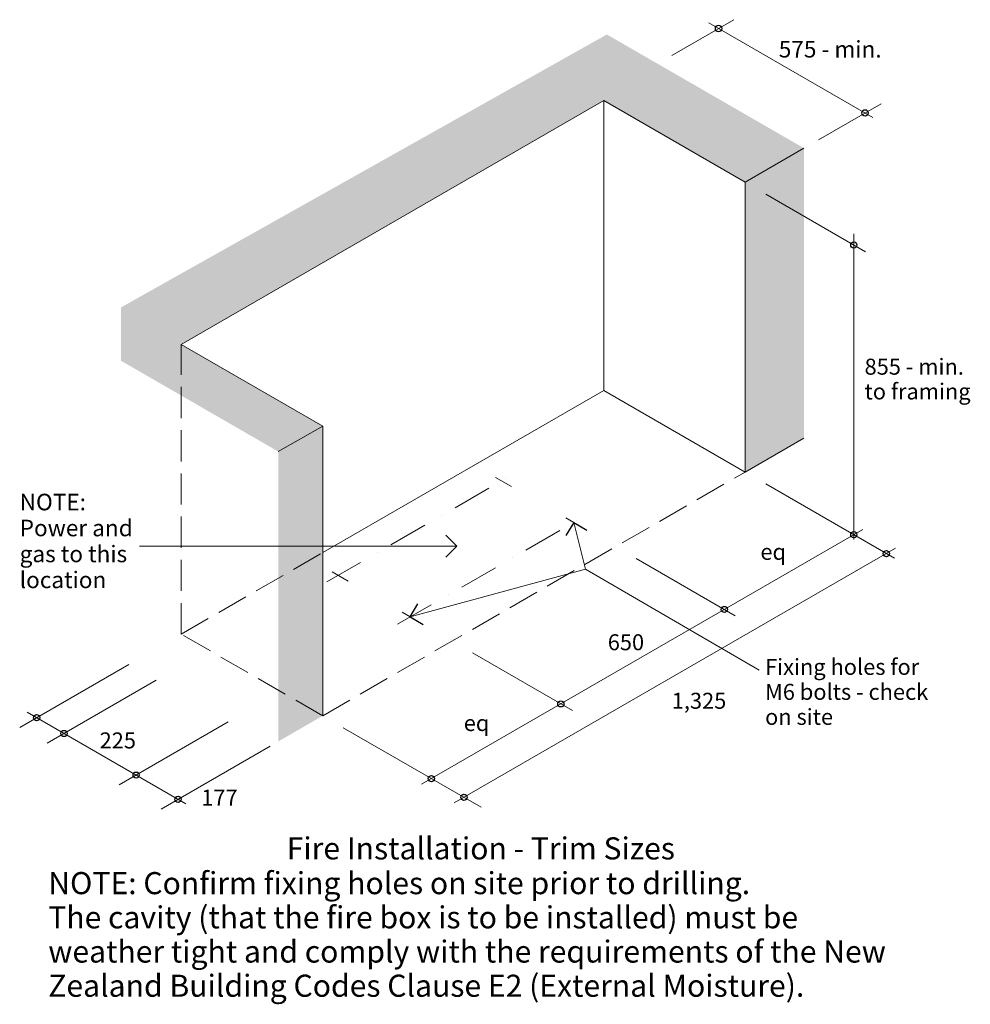
# Model space of a CAD drawing. Units: millimetres. Extents: x 85 to 7749, y -929 to 11307.
# Drawn here: x 6028 to 7749, y -929 to 854 of the extents above; entities that cross this region are included whole.
import ezdxf

# ---------------------------------------------------------------- set-up
doc = ezdxf.new("R2010")
doc.units = ezdxf.units.MM
doc.header["$MEASUREMENT"] = 0
doc.linetypes.add('Dot & Dashed', pattern=[134.055552, 70.555553, -35.277777, 0, -28.222222])
doc.linetypes.add('Hidden Line', pattern=[78.244445, 56.444445, -21.8])
for name, color, linetype, lineweight in [('0_Pen_No__1', 7, 'Continuous', 13), ('0_Pen_No__2', 8, 'Continuous', 15), ('Annotation - Text_Pen_No__1', 7, 'Continuous', 13)]:
    doc.layers.add(name, color=color, linetype=linetype, lineweight=lineweight)
doc.layers.add('0_Pen_No__5', color=7, linetype='Continuous', lineweight=25, true_color=0x40a5ff)
doc.styles.add('GENERATED_STYLE_1', font='Arial')
doc.styles.add('GENERATED_STYLE_2', font='Arial')

# ---------------------------------------------------------------- blocks, each defined once
blk = doc.blocks.new('Line_1', base_point=(7031.2, -56.9))
at = {"layer": '0_Pen_No__2', "linetype": 'Continuous'}
blk.add_line((7031.2, -56.9), (7052.6, -141.6), dxfattribs=at)
at = {"layer": '0_Pen_No__5', "linetype": 'Continuous'}
for q in [(7017.2, -80.3), (7054.7, -70.9)]:
    blk.add_line((7031.2, -56.9), q, dxfattribs=at)
blk = doc.blocks.new('Line_2', base_point=(6735.1, -227.8))
at = {"layer": '0_Pen_No__2', "linetype": 'Continuous'}
blk.add_line((6735.1, -227.8), (7052.6, -141.6), dxfattribs=at)
at = {"layer": '0_Pen_No__5', "linetype": 'Continuous'}
for q in [(6748.7, -204.1), (6758.8, -241.4)]:
    blk.add_line((6735.1, -227.8), q, dxfattribs=at)
blk = doc.blocks.new('Line_3', base_point=(6819.7, -99.8))
at = {"layer": '0_Pen_No__2', "linetype": 'Continuous'}
blk.add_line((6819.7, -99.8), (6245.3, -99.8), dxfattribs=at)
at = {"layer": '0_Pen_No__5', "linetype": 'Continuous'}
for q in [(6799.7, -79.8), (6799.7, -119.8)]:
    blk.add_line((6819.7, -99.8), q, dxfattribs=at)

msp = doc.modelspace()

# ---------------------------------------------------------------- hatches: boundary and pattern name
at = {"layer": '0_Pen_No__1', "linetype": 'Continuous', "lineweight": 0, "true_color": 0x000000}
msp.add_hatch(color=178, dxfattribs=at).paths.add_polyline_path([(7341.4, 34.6), (7448, 96.1), (7448, 621), (7091.2, 826.9), (6211.5, 332.6), (6211.5, 236.1), (6496.4, 71.6), (6496.4, -453.3), (6576.7, -406.9), (6576.7, 117.9), (6320.7, 265.7), (7085.4, 707.3), (7341.4, 559.4)])

# ---------------------------------------------------------------- linework, layer by layer
at = {"layer": '0_Pen_No__1', "linetype": 'Continuous'}
for p, q in [((7085.4, 182.4), (7085.4, 707.3)), ((6576.7, -111.3), (7085.4, 182.4)), ((7341.4, 34.6), (7085.4, 182.4))]:
    msp.add_line(p, q, dxfattribs=at)
at = {"layer": '0_Pen_No__1', "linetype": 'Hidden Line'}
for p, q in [((6320.7, -259.1), (6320.7, 265.7)), ((6576.7, -406.9), (7341.4, 34.6)), ((6320.7, -259.1), (6576.7, -111.3)), ((6576.7, -406.9), (6320.7, -259.1))]:
    msp.add_line(p, q, dxfattribs=at)
at = {"layer": '0_Pen_No__1', "linetype": 'Dot & Dashed'}
for p, q in [((6584.2, -164.3), (6916.7, 27.7)), ((6889.8, 24.8), (6918.7, 8.1)), ((6712.3, -241), (7051.3, -45.3)), ((7016.7, -48.5), (7045.7, -65.3)), ((6593.7, -146.2), (6622.7, -162.9)), ((6720.7, -219.5), (6749.6, -236.2))]:
    msp.add_line(p, q, dxfattribs=at)
at = {"layer": '0_Pen_No__2', "linetype": 'Continuous'}
for p, q in [((7209, 789.1), (7320.8, 853.7)), ((7572.9, 676.5), (7275.8, 848)), ((6320.7, 265.7), (7085.4, 707.3)), ((7085.4, 707.3), (7341.4, 559.4)), ((7474.1, 636), (7587.8, 701.6)), ((7341.4, 559.4), (7448, 621)), ((7341.4, 34.6), (7341.4, 559.4)), ((7559.4, 433.6), (7378.7, 538)), ((7538.2, -87.8), (7538.2, 465.8)), ((6576.7, 117.9), (6320.7, 265.7)), ((6576.7, 117.9), (6496.4, 71.6)), ((6576.7, -406.9), (6576.7, 117.9)), ((7341.4, 34.6), (7448, 96.1)), ((7611.7, -121.4), (7378.7, 13.1)), ((6755.8, -530.8), (7554.7, -69.5)), ((6814.8, -564.8), (7613.7, -103.6)), ((7323.4, -225.6), (7144.3, -122.2)), ((7052.6, -141.6), (7366.6, -324.5)), ((7029, -397.5), (6848.2, -293.1)), ((6028.2, -428), (6225.6, -314)), ((6077.8, -456.6), (6275.2, -342.6)), ((6328.8, -566.1), (6041.9, -400.5)), ((6208.4, -532), (6405.8, -418)), ((6863.5, -572.5), (6613.9, -428.4)), ((6284.3, -575.8), (6481.7, -461.8))]:
    msp.add_line(p, q, dxfattribs=at)
at = {"layer": '0_Pen_No__5', "linetype": 'Continuous'}
for centre, radius in [((7293.4, 837.8), 5.83), ((7558.5, 684.8), 5.83), ((7538.2, 445.8), 5.63), ((7538.2, -79), 5.63), ((7597.2, -113.1), 5.63), ((7303.9, -214.3), 5.63), ((7007.8, -385.3), 5.63), ((6058.9, -410.3), 5.63), ((6108.5, -438.9), 5.63), ((6239, -514.3), 5.63), ((6773.5, -520.6), 5.63), ((6314.9, -558.1), 5.63), ((6832.5, -554.6), 5.63)]:
    msp.add_circle(centre, radius, dxfattribs=at)

# ---------------------------------------------------------------- block references
at = {"color": 8, "linetype": 'Continuous', "lineweight": 15}
for name, p in [('Line_1', (7031.2, -56.9)), ('Line_3', (6819.7, -99.8)), ('Line_2', (6735.1, -227.8))]:
    msp.add_blockref(name, p, dxfattribs=at)

# ---------------------------------------------------------------- texts
at = {"layer": 'Annotation - Text_Pen_No__1', "linetype": 'Continuous'}
for s, insert, char_height, attachment_point, style in [('\\A1;{\\fArial|b0|i0|c0|p34;575 - min.}', (7402.4, 815.2), 30, 1, 'GENERATED_STYLE_1'), ('\\A1;{\\fArial|b0|i0|c0|p34;eq}', (7392.3, -95.5), 28.969, 2, 'GENERATED_STYLE_1'), ('\\A1;{\\fArial|b0|i0|c0|p34;650}', (7125.7, -259.2), 28.969, 2, 'GENERATED_STYLE_1'), ('\\A1;{\\fArial|b0|i0|c0|p34;1,325}', (7258, -365.2), 28.969, 2, 'GENERATED_STYLE_1'), ('\\A1;{\\fArial|b0|i0|c0|p34;eq}', (6855.3, -405.5), 28.969, 2, 'GENERATED_STYLE_1'), ('\\A1;{\\fArial|b0|i0|c0|p34;225}', (6205.8, -437), 28.969, 2, 'GENERATED_STYLE_1'), ('\\A1;{\\fArial|b0|i0|c0|p34;177}', (6389.8, -540.6), 28.969, 2, 'GENERATED_STYLE_1'), ('\\A1;{\\fArial|b1|i0|c0|p34;Fire Installation - Trim Sizes}', (7214.4, -627), 40, 3, 'GENERATED_STYLE_2')]:
    msp.add_mtext(s, dxfattribs=dict(at, insert=insert, char_height=char_height, attachment_point=attachment_point, style=style))
at = {"layer": 'Annotation - Text_Pen_No__1', "linetype": 'Continuous', "attachment_point": 1, "style": 'GENERATED_STYLE_1'}
for s, insert, char_height, line_spacing_factor in [('\\A1;{\\fArial|b0|i0|c0|p34;855 - min.\\P\\fArial|b0|i0|c0|p34;to framing}', (7557.7, 239.8), 28.969, 0.928085), ('\\A1;{\\fArial|b0|i0|c0|p34;NOTE:\\P\\fArial|b0|i0|c0|p34;Power and\\P\\fArial|b0|i0|c0|p34;gas to this\\P\\fArial|b0|i0|c0|p34;location}', (6028.2, -4.8), 30, 0.939468), ('\\A1;{\\fArial|b0|i0|c0|p34;Fixing holes for \\P\\fArial|b0|i0|c0|p34;M6 bolts - check\\P\\fArial|b0|i0|c0|p34;on site}', (7377.6, -303.8), 28.969, 0.93702)]:
    msp.add_mtext(s, dxfattribs=dict(at, insert=insert, char_height=char_height, line_spacing_factor=line_spacing_factor))
at = {"layer": 'Annotation - Text_Pen_No__1', "linetype": 'Continuous', "insert": (6079.9, -689.9), "char_height": 40, "width": 1543.332, "attachment_point": 1, "line_spacing_factor": 0.928806, "style": 'GENERATED_STYLE_1'}
msp.add_mtext('\\A1;{\\fArial|b0|i0|c0|p34;NOTE: Confirm fixing holes on site prior to drilling.\\P\\fArial|b0|i0|c0|p34;The cavity (that the fire box is to be installed) must be weather tight and comply with the requirements of the New Zealand Building Codes Clause E2 (External Moisture).}', dxfattribs=at)

doc.saveas('drawing.dxf')
